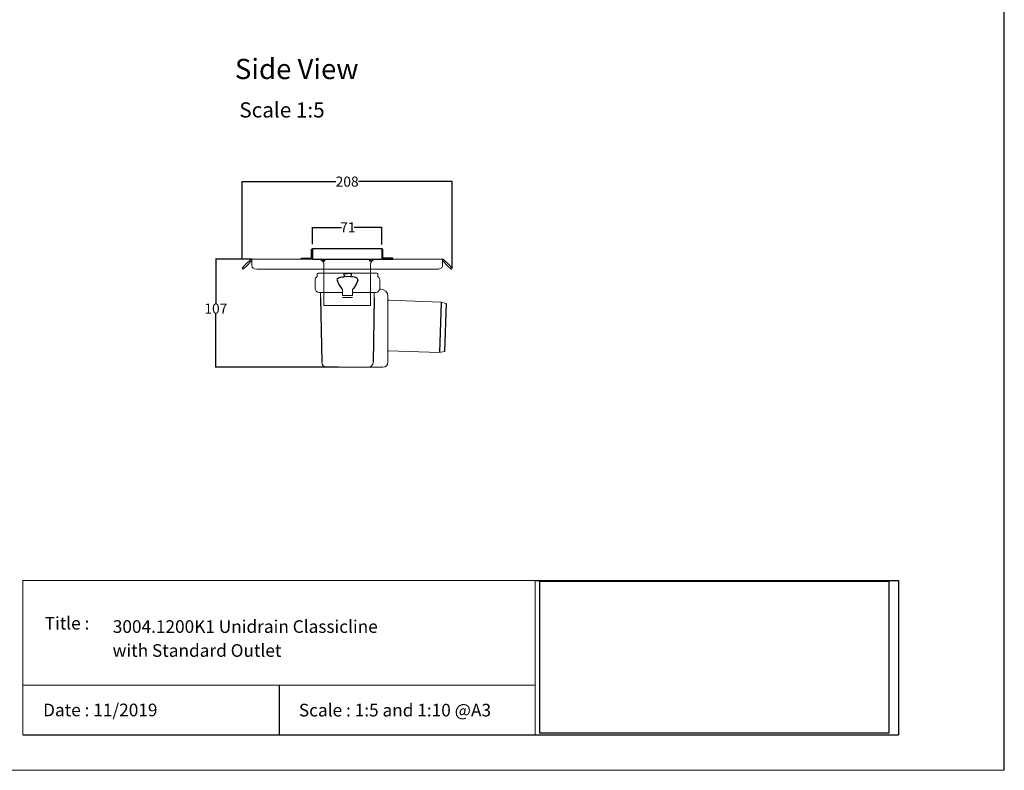
# Model space of a CAD drawing. Units: inches. Extents: x 5 to 2105, y 4 to 1489.
# Drawn here: x 1132 to 2105, y 4 to 746 of the extents above; entities that cross this region are included whole.
import ezdxf

# ---------------------------------------------------------------- set-up
doc = ezdxf.new("R2010")
doc.units = ezdxf.units.IN
doc.header["$MEASUREMENT"] = 0
doc.linetypes.add('Dashed', pattern=[15, 12, -3])
for name, color, linetype, lineweight in [('A52-A--', 33, 'Continuous', 25), ('A52-S--', 144, 'Continuous', 9), ('A52-S-H', 144, 'Dashed', 9)]:
    doc.layers.add(name, color=color, linetype=linetype, lineweight=lineweight)
doc.layers.add('PDF_0', color=7, linetype='Continuous')
doc.layers.add('PDF_Text', color=7, linetype='Continuous')
doc.styles.add('PDF Calibri', font='calibri.ttf')
doc.styles.get("Standard").update_dxf_attribs({"font": 'arial.ttf'})
doc.dimstyles.get("Standard").update_dxf_attribs({"dimtxt": 10, "dimasz": 0.18, "dimexe": 0.18, "dimexo": 0.0625, "dimgap": 0.09, "dimtad": 0, "dimtih": 1, "dimtoh": 1, "dimdec": 0, "dimzin": 0, "dimdsep": 46, "dimtxsty": 'Standard', "dimcen": 0.09, "dimadec": 0, "dimazin": 0, "dimtfac": 1, "dimtdec": 0, "dimtofl": 0, "dimtmove": 0, "dimatfit": 3, "dimfxl": 1, "dimtolj": 1, "dimtzin": 0, "dimarcsym": 0})
picture_1 = doc.add_image_def('image1.jpg', size_in_pixel=(1658, 722))

# ---------------------------------------------------------------- blocks, each defined once
blk = doc.blocks.new('*D23')
at = {"color": 0, "lineweight": -2, "transparency": 16777216}
for p, q in [((1351.65, 509.37), (1351.65, 586.03)), ((1351.83, 585.85), (1444.35, 585.85)), ((1559.33, 585.85), (1466.82, 585.85)), ((1559.51, 500.31), (1559.51, 586.03))]:
    blk.add_line(p, q, dxfattribs=at)
at = {"color": 0, "transparency": 16777216}
for points in [[(1351.83, 585.88), (1351.83, 585.82), (1351.65, 585.85)], [(1559.33, 585.88), (1559.33, 585.82), (1559.51, 585.85)]]:
    blk.add_solid(points, dxfattribs=at)
at = {"layer": 'Defpoints', "color": 0, "transparency": 16777216}
for p in [(1559.51, 585.85), (1351.65, 509.3), (1559.51, 500.24)]:
    blk.add_point(p, dxfattribs=at)
at = {"color": 0, "transparency": 16777216, "insert": (1455.58, 585.85), "char_height": 10, "attachment_point": 5}
blk.add_mtext('\\A1;208', dxfattribs=at)
blk = doc.blocks.new('*D24')
at = {"color": 0, "lineweight": -2, "transparency": 16777216}
for p, q in [((1421.34, 523.84), (1421.34, 540.77)), ((1421.52, 540.59), (1449.98, 540.59)), ((1489.66, 540.59), (1462.47, 540.59)), ((1489.84, 523.74), (1489.84, 540.77))]:
    blk.add_line(p, q, dxfattribs=at)
at = {"color": 0, "transparency": 16777216}
for points in [[(1421.52, 540.62), (1421.52, 540.56), (1421.34, 540.59)], [(1489.66, 540.62), (1489.66, 540.56), (1489.84, 540.59)]]:
    blk.add_solid(points, dxfattribs=at)
at = {"layer": 'Defpoints', "color": 0, "transparency": 16777216}
for p in [(1489.84, 540.59), (1421.34, 523.78), (1489.84, 523.68)]:
    blk.add_point(p, dxfattribs=at)
at = {"color": 0, "transparency": 16777216, "insert": (1456.23, 540.59), "char_height": 10, "attachment_point": 5}
blk.add_mtext('\\A1;71', dxfattribs=at)
blk = doc.blocks.new('*D25')
at = {"color": 0, "lineweight": -2, "transparency": 16777216}
for p, q in [((1361.27, 509.3), (1325.6, 509.3)), ((1325.78, 509.12), (1325.78, 465.5)), ((1325.78, 402.48), (1325.78, 455.11)), ((1446.71, 402.3), (1325.6, 402.3))]:
    blk.add_line(p, q, dxfattribs=at)
at = {"color": 0, "transparency": 16777216}
for points in [[(1325.75, 509.12), (1325.81, 509.12), (1325.78, 509.3)], [(1325.75, 402.48), (1325.81, 402.48), (1325.78, 402.3)]]:
    blk.add_solid(points, dxfattribs=at)
at = {"layer": 'Defpoints', "color": 0, "transparency": 16777216}
for p in [(1361.33, 509.3), (1325.78, 402.3), (1446.78, 402.3)]:
    blk.add_point(p, dxfattribs=at)
at = {"color": 0, "transparency": 16777216, "insert": (1325.78, 460.3), "char_height": 10, "attachment_point": 5}
blk.add_mtext('\\A1;107', dxfattribs=at)

msp = doc.modelspace()

# ---------------------------------------------------------------- linework, layer by layer
for p, q in [((2105.14, 3.55), (2105.14, 1488.55)), ((2105.14, 3.55), (2105.14, 1053.55)), ((2105.14, 3.55), (2105.14, 213.55)), ((2105.14, 3.55), (2105.14, 213.55)), ((1641.3, 191.46), (2000.53, 191.46)), ((2000.53, 191.46), (2000.53, 38.63)), ((1388.21, 87.77), (1388.21, 38.63)), ((1135.13, 38.63), (1641.3, 38.63)), ((1641.3, 38.63), (2000.53, 38.63))]:
    msp.add_line(p, q)
at = {"color": 252}
msp.add_line((1489.84, 519.3), (1421.34, 519.3), dxfattribs=at)
for points in [[(1421.34, 510.29, -0.410974), (1420.34, 509.3), (1410.34, 509.3), (1410.34, 510.3), (1420.34, 510.3), (1420.34, 518.3, -0.414214), (1421.34, 519.3), (1421.34, 518.3), (1421.34, 509.3), (1489.83, 509.3)], [(1489.84, 510.29, 0.410974), (1490.84, 509.3), (1500.84, 509.3), (1500.84, 510.3), (1490.84, 510.3), (1490.84, 518.3, 0.414214), (1489.84, 519.3), (1489.84, 518.3), (1489.84, 509.3)]]:
    msp.add_lwpolyline(points, format="xyb", dxfattribs=at)
for points in [[(1433.34, 509.3), (1433.34, 507.3), (1432.34, 507.3), (1432.34, 509.3)], [(1478.84, 509.3), (1478.84, 507.3), (1477.84, 507.3), (1477.84, 509.3)]]:
    msp.add_lwpolyline(points, dxfattribs=at)
at = {"layer": 'A52-A--', "linetype": 'Continuous', "lineweight": 15}
for p, q in [((1423.85, 480.26), (1423.85, 488.4)), ((1425.92, 494.65), (1425.85, 491.86)), ((1426.85, 495.27), (1484.85, 495.27)), ((1452.46, 491.89), (1459.24, 491.89)), ((1485.78, 494.65), (1485.85, 491.86)), ((1487.86, 480.26), (1487.86, 488.4)), ((1450.9, 473.26), (1450.93, 479.2)), ((1460.8, 473.26), (1460.84, 479.2)), ((1488.86, 479.49), (1487.78, 479.49)), ((1427.85, 476.26), (1450.88, 476.26)), ((1429.35, 470.81), (1429.35, 476.26)), ((1450.9, 473.26), (1460.8, 473.26)), ((1450.9, 471.26), (1460.8, 471.26)), ((1460.82, 476.26), (1483.85, 476.26)), ((1482.35, 470.81), (1482.35, 476.26)), ((1495.86, 407.31), (1495.86, 472.49)), ((1496.34, 468.72), (1548.42, 466.72)), ((1548.42, 466.72), (1553.44, 465.27)), ((1546.67, 416.84), (1496.37, 418.42)), ((1551.79, 417.93), (1546.67, 416.84)), ((1435.46, 402.3), (1488.86, 402.3)), ((1488.86, 402.3), (1490.86, 402.3))]:
    msp.add_line(p, q, dxfattribs=at)
at = {"layer": 'A52-A--', "ltscale": 0.2}
for p, q in [((1452.26, 494.65), (1455.85, 494.99)), ((1452.26, 494.65), (1452.46, 491.89)), ((1459.44, 494.65), (1455.85, 494.99)), ((1459.44, 494.65), (1459.24, 491.89)), ((1449.88, 480.26), (1450.87, 479.2)), ((1461.82, 480.26), (1460.84, 479.2)), ((1429.35, 470.81), (1430.46, 407.21)), ((1482.35, 470.81), (1481.24, 407.31)), ((1548.42, 466.72), (1546.85, 416.83)), ((1553.44, 465.27), (1551.79, 417.93))]:
    msp.add_line(p, q, dxfattribs=at)
for points in [[(1445.54, 488.4, 0.021411), (1447.47, 484.2, 0.037619), (1449.88, 480.26)], [(1466.16, 488.4, -0.021411), (1464.23, 484.2, -0.037619), (1461.82, 480.26)]]:
    msp.add_lwpolyline(points, format="xyb", dxfattribs=at)
for points in [[(1445.75, 489.79), (1446.94, 490.7), (1448.92, 491.38), (1450.85, 491.71), (1452.47, 491.83)], [(1465.95, 489.79), (1464.76, 490.7), (1462.78, 491.38), (1460.85, 491.71), (1459.23, 491.83)]]:
    msp.add_lwpolyline(points, dxfattribs=at)
at = {"layer": 'A52-A--', "linetype": 'Continuous', "lineweight": 15, "flags": 128}
for points in [[(1430.42, 408.21), (1430.42, 408.21)], [(1435.42, 403.3), (1435.42, 403.3)]]:
    msp.add_lwpolyline(points, dxfattribs=at)
at = {"layer": 'A52-A--', "linetype": 'Continuous', "lineweight": 15}
for centre, radius, start, end in [((1427.85, 488.4), 4, 159.52719, 180), ((1427.85, 488.4), 4, 120, 159.65823), ((1426.85, 494.27), 1, 90, 157.99059), ((1484.85, 494.27), 1, 22.00941, 90), ((1483.85, 488.4), 4, 20.34177, 60), ((1483.85, 488.4), 4, 0, 20.47281), ((1427.85, 480.26), 4, 180, 270), ((1483.85, 480.26), 4, 270, 0), ((1488.86, 472.49), 7, 0, 90), ((1496.36, 469.22), 0.5, 180, 267.84746), ((1496.36, 417.92), 0.5, 88.21587, 180), ((1435.46, 407.31), 5, 181.12618, 270), ((1476.24, 407.31), 5, 270, 358.87382), ((1490.86, 407.31), 5, 270, 0)]:
    msp.add_arc(centre, radius, start, end, dxfattribs=at)
at = {"layer": 'A52-A--', "ltscale": 0.2}
for centre, start, end in [((1446.77, 488.93), 139.51119, 203.23862), ((1464.94, 488.93), 336.76138, 40.48881)]:
    msp.add_arc(centre, 1.33, start, end, dxfattribs=at)
at = {"layer": 'A52-S--', "lineweight": 0, "extrusion": (-1, 6.12323e-17, 0)}
for p, q in [((1355.19, 503.78), (1360.27, 508.86)), ((1356.25, 502.72), (1361.33, 507.8)), ((1361.33, 509.3), (1361.33, 508.86)), ((1361.33, 509.3), (1549.83, 509.3)), ((1361.33, 503.78), (1361.33, 508.86)), ((1549.83, 509.3), (1549.83, 508.86)), ((1549.83, 508.86), (1549.83, 503.78)), ((1554.92, 502.72), (1549.83, 507.8)), ((1555.98, 503.78), (1550.89, 508.86)), ((1351.65, 500.24), (1355.19, 503.78)), ((1352.71, 499.18), (1351.65, 500.24)), ((1356.25, 502.72), (1352.71, 499.18)), ((1361.33, 502.72), (1361.33, 503.78)), ((1544.83, 499.18), (1366.33, 499.18)), ((1549.83, 503.78), (1549.83, 502.72)), ((1558.45, 499.18), (1554.92, 502.72)), ((1555.98, 503.78), (1559.51, 500.24)), ((1559.51, 500.24), (1558.45, 499.18)), ((1432.58, 463.3), (1432.58, 490.46)), ((1478.58, 463.3), (1478.58, 490.46)), ((1478.58, 463.3), (1432.58, 463.3))]:
    msp.add_line(p, q, dxfattribs=at)
at = {"layer": 'A52-S--', "lineweight": 0}
for centre, start, end in [((1361.33, 507.8), 90, 135), ((1549.83, 507.8), 45, 90)]:
    msp.add_arc(centre, 1.5, start, end, dxfattribs=at)
for centre, start_param, end_param in [((1366.33, 502.72), 0, 1.570796), ((1544.83, 502.72), 1.570796, 3.141593)]:
    msp.add_ellipse(centre, major_axis=(-5, 0), ratio=0.707107, start_param=start_param, end_param=end_param, dxfattribs=at)
for points, knots in [([(1432.58, 490.46), (1432.58, 490.71), (1432.58, 490.95), (1432.58, 491.44), (1432.58, 491.69), (1432.58, 492.42), (1432.58, 492.89), (1432.58, 494.29), (1432.58, 495.18), (1432.58, 496.36), (1432.58, 496.73), (1432.58, 497.4), (1432.58, 497.7), (1432.58, 498.21), (1432.58, 498.42), (1432.58, 498.72), (1432.58, 498.81), (1432.58, 498.83)], [-0.00003034, -0.00003034, -0.00003034, -0.00003034, 0.00137343, 0.00137343, 0.00277719, 0.00277719, 0.00558472, 0.00558472, 0.01119978, 0.01119978, 0.01400731, 0.01400731, 0.01681484, 0.01681484, 0.01962237, 0.01962237, 0.02242986, 0.02242986, 0.02242986, 0.02242986]), ([(1478.58, 498.83), (1478.58, 498.81), (1478.58, 498.72), (1478.58, 498.42), (1478.58, 498.21), (1478.58, 497.7), (1478.58, 497.4), (1478.58, 496.73), (1478.58, 496.36), (1478.58, 495.18), (1478.58, 494.29), (1478.58, 492.43), (1478.58, 491.45), (1478.58, 490.46)], [0.00000004, 0.00000004, 0.00000004, 0.00000004, 0.0028156, 0.0028156, 0.00563121, 0.00563121, 0.00844681, 0.00844681, 0.01126241, 0.01126241, 0.01689362, 0.01689362, 0.02252483, 0.02252483, 0.02252483, 0.02252483])]:
    msp.add_open_spline(points, degree=3, knots=knots, dxfattribs=at)
at = {"layer": 'A52-S-H', "lineweight": 0, "extrusion": (-1, 6.12323e-17, 0)}
for p, q in [((1432.58, 503.3), (1432.58, 499.18)), ((1432.58, 500.32), (1432.58, 500.64)), ((1432.58, 499.17), (1432.58, 499.18)), ((1432.58, 498.83), (1432.58, 499.17)), ((1478.58, 499.18), (1478.58, 503.3)), ((1478.58, 500.32), (1478.58, 500.64)), ((1478.58, 499.18), (1478.58, 499.17)), ((1478.58, 498.83), (1478.58, 499.17))]:
    msp.add_line(p, q, dxfattribs=at)
at = {"layer": 'A52-S-H', "lineweight": 0}
for points, knots in [([(1431.35, 506.94), (1431.2, 507.15), (1431.03, 507.34), (1430.49, 507.89), (1430.09, 508.19), (1429.24, 508.71), (1428.71, 508.94), (1427.64, 509.24), (1427.09, 509.3), (1426.58, 509.3)], [1.6784916, 1.6784916, 1.6784916, 1.6784916, 1.7538224, 1.7538224, 1.9043086, 1.9043086, 2.0895462, 2.0895462, 2.2747839, 2.2747839, 2.2747839, 2.2747839]), ([(1432.58, 503.3), (1432.58, 503.68), (1432.55, 504.12), (1432.34, 505.06), (1432.16, 505.57), (1431.79, 506.29), (1431.62, 506.59), (1431.39, 506.89), (1431.37, 506.91), (1431.35, 506.94)], [2.2527126, 2.2527126, 2.2527126, 2.2527126, 2.4024073, 2.4024073, 2.5630117, 2.5630117, 2.6588193, 2.6588193, 2.6679797, 2.6679797, 2.6679797, 2.6679797]), ([(1479.81, 506.94), (1479.79, 506.91), (1479.77, 506.89), (1479.55, 506.59), (1479.37, 506.29), (1479, 505.57), (1478.82, 505.06), (1478.62, 504.12), (1478.58, 503.68), (1478.58, 503.3)], [-2.6679797, -2.6679797, -2.6679797, -2.6679797, -2.6588193, -2.6588193, -2.5630117, -2.5630117, -2.4024073, -2.4024073, -2.2527126, -2.2527126, -2.2527126, -2.2527126]), ([(1484.58, 509.3), (1484.04, 509.3), (1483.45, 509.23), (1482.29, 508.88), (1481.73, 508.62), (1480.9, 508.06), (1480.54, 507.76), (1480.08, 507.27), (1479.94, 507.11), (1479.81, 506.94)], [0, 0, 0, 0, 0.1995864, 0.1995864, 0.3991729, 0.3991729, 0.5351949, 0.5351949, 0.5964439, 0.5964439, 0.5964439, 0.5964439])]:
    msp.add_open_spline(points, degree=3, knots=knots, dxfattribs=at)
at = {"layer": 'PDF_0', "lineweight": 15}
for points in [[(1135.13, 38.63), (1135.13, 191.46), (1641.3, 191.46), (1641.3, 38.63)], [(1599.03, 3.55), (2105.14, 3.55), (2105.14, 191.46)], [(1641.3, 191.46), (1641.3, 38.63)], [(1641.3, 87.77), (1135.13, 87.77)], [(1599.03, 3.55), (1092.86, 3.55)]]:
    msp.add_lwpolyline(points, dxfattribs=at)

# ---------------------------------------------------------------- texts
at = {"layer": 'PDF_Text', "attachment_point": 7, "style": 'PDF Calibri'}
for s, insert, char_height in [('Side View', (1344.63, 681.04), 20), ('Scale 1:5', (1349.02, 644.59), 15), ('Title :', (1156.57, 138.92), 12.5), ('3004.1200K1 Unidrain Classicline ', (1223.92, 135.61), 12.4998), ('with Standard Outlet', (1223.71, 111.92), 12.4998), ('Date : 11/2019', (1155.02, 53.09), 12.4998), ('Scale : 1:5 and 1:10 @A3', (1407.87, 52.93), 12.4998)]:
    msp.add_mtext(s, dxfattribs=dict(at, insert=insert, char_height=char_height))

# ---------------------------------------------------------------- dimensions: what is measured, and where the dimension line sits
dim = msp.add_linear_dim(base=(1559.51, 585.85), p1=(1351.65, 509.3), p2=(1559.51, 500.24), dimstyle='Standard')
dim.commit()
dim.dimension.update_dxf_attribs({"geometry": '*D23', "text_midpoint": (1455.58, 585.85)})
dim = msp.add_linear_dim(base=(1489.84, 540.59), p1=(1421.34, 523.78), p2=(1489.84, 523.68), text='71', dimstyle='Standard')
dim.commit()
dim.dimension.update_dxf_attribs({"geometry": '*D24', "text_midpoint": (1456.23, 540.59), "dimtype": 160})
dim = msp.add_linear_dim(base=(1325.78, 402.3), p1=(1361.33, 509.3), p2=(1446.78, 402.3), angle=90, dimstyle='Standard')
dim.commit()
dim.dimension.update_dxf_attribs({"geometry": '*D25', "text_midpoint": (1325.78, 460.3), "dimtype": 160})

# ---------------------------------------------------------------- referenced raster images: frames only (the image files are external)
image = msp.add_image(picture_1, insert=(1645.87, 40.29), size_in_units=(345.01, 150.24))
image.dxf.flags = 7

doc.saveas('drawing.dxf')
